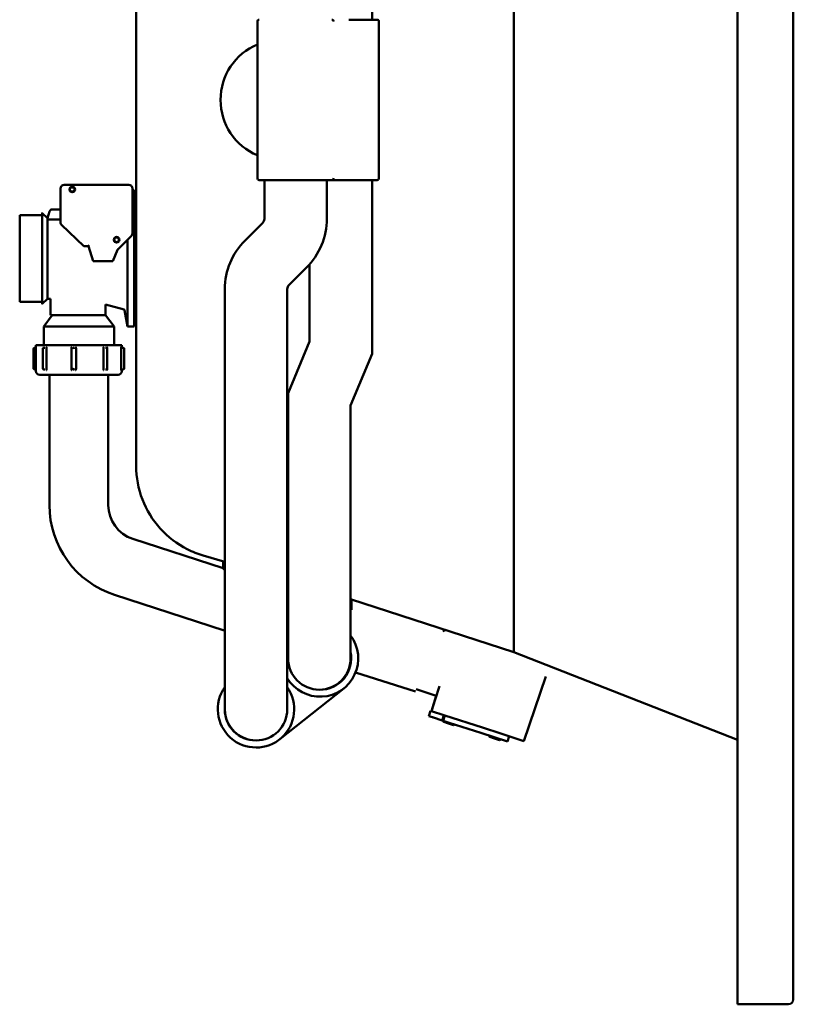
# Model space of a CAD drawing. Units: millimetres. Extents: x 491 to 2191, y 271 to 2507.
# Drawn here: x 1764 to 2179, y 271 to 799 of the extents above; entities that cross this region are included whole.
import ezdxf

# ---------------------------------------------------------------- set-up
doc = ezdxf.new("R2010")
doc.units = ezdxf.units.MM
doc.layers.add('Visible (ISO)', color=7, linetype='Continuous', lineweight=50)

# ---------------------------------------------------------------- blocks, each defined once
blk = doc.blocks.new('vista lateral')
at = {"layer": 'Visible (ISO)'}
for p, q in [((2149.14, 281.37), (2149.14, 1761.37)), ((2179.14, 281.37), (2179.14, 1761.37)), ((2029.14, 567.65), (2029.14, 1290.15)), ((1826.64, 1218.53), (1826.64, 766.44)), ((1953.14, 799.37), (1953.14, 1013.57)), ((1891.64, 798.37), (1891.64, 768.62)), ((1931.64, 799.37), (1932.14, 799.37)), ((1940.64, 799.37), (1955.89, 799.37)), ((1956.89, 798.37), (1956.89, 714.37)), ((1826.64, 766.44), (1826.64, 615.46)), ((1891.64, 744.12), (1891.64, 768.62)), ((1891.64, 744.12), (1891.64, 714.37)), ((1931.64, 713.37), (1892.64, 713.37)), ((1895.39, 713.37), (1895.39, 692.59)), ((1928.89, 713.37), (1928.89, 692.59)), ((1955.89, 713.37), (1931.64, 713.37)), ((1953.14, 713.37), (1953.14, 620.11)), ((1786.04, 708.87), (1786.04, 690.72)), ((1822.64, 710.87), (1788.04, 710.87)), ((1791.48, 709.37), (1793.1, 709.37)), ((1824.64, 684.87), (1824.64, 708.87)), ((1825.64, 707.87), (1824.64, 707.87)), ((1825.64, 707.87), (1825.64, 634.87)), ((1826.64, 703.87), (1825.64, 704.87)), ((1786.04, 697.64), (1781.64, 697.64)), ((1764.14, 694.62), (1764.14, 648.12)), ((1776.14, 694.62), (1764.14, 694.62)), ((1776.14, 695.62), (1776.14, 647.12)), ((1779.14, 693.02), (1776.24, 695.66)), ((1780.2, 696.57), (1779.14, 693.02)), ((1779.14, 693.02), (1779.14, 692.17)), ((1786.04, 692.17), (1779.14, 692.17)), ((1779.14, 692.17), (1779.14, 649.72)), ((1786.66, 689.28), (1798.54, 677.87)), ((1894.43, 690.28), (1885.06, 681)), ((1816.64, 675.87), (1824.07, 683.47)), ((1821.95, 681.3), (1821.95, 634.87)), ((1798.54, 677.87), (1798.74, 678.37)), ((1798.54, 677.87), (1801.04, 677.87)), ((1801.04, 677.87), (1801.41, 678.37)), ((1801.04, 677.87), (1803.64, 669.87)), ((1814.14, 669.87), (1816.64, 675.87)), ((1816.64, 675.87), (1816.22, 676.15)), ((1803.64, 669.87), (1804.01, 670.37)), ((1803.64, 669.87), (1814.14, 669.87)), ((1814.14, 669.87), (1813.81, 670.37)), ((1918.01, 666.49), (1908.63, 657.2)), ((1919.64, 668.21), (1919.64, 626.79)), ((1874.17, 654.89), (1874.17, 489.59)), ((1907.67, 654.89), (1907.67, 489.59)), ((1779.14, 649.72), (1776.24, 647.08)), ((1780.64, 649.72), (1779.14, 649.72)), ((1780.64, 640.87), (1780.64, 649.72)), ((1776.14, 648.12), (1764.14, 648.12)), ((1810.14, 646.59), (1820.14, 643.87)), ((1810.14, 640.87), (1810.14, 646.59)), ((1781.64, 640.87), (1777.04, 634.87)), ((1810.14, 640.87), (1780.64, 640.87)), ((1810.14, 640.87), (1814.74, 634.87)), ((1820.32, 643.67), (1821.95, 634.87)), ((1777.04, 634.87), (1814.74, 634.87)), ((1777.04, 634.87), (1777.04, 624.87)), ((1814.74, 634.87), (1814.74, 624.87)), ((1825.64, 634.87), (1821.95, 634.87)), ((1826.64, 638.87), (1825.64, 637.87)), ((1772.53, 623.37), (1772.19, 623.37)), ((1818.89, 624.87), (1772.89, 624.87)), ((1772.89, 610.87), (1772.89, 624.87)), ((1777.56, 623.37), (1777.09, 623.37)), ((1778.58, 623.28), (1778.58, 611.96)), ((1791.88, 611.96), (1791.88, 623.28)), ((1793.01, 623.37), (1792.79, 623.37)), ((1793.32, 623.37), (1793.01, 623.37)), ((1794.36, 623.28), (1794.36, 611.96)), ((1809.07, 611.96), (1809.07, 623.28)), ((1810.62, 623.37), (1810.17, 623.37)), ((1818.54, 611.96), (1818.54, 623.28)), ((1818.84, 623.46), (1818.84, 623.46)), ((1818.89, 623.6), (1818.89, 624.87)), ((1818.89, 623.6), (1818.89, 623.6)), ((1818.89, 623.43), (1818.89, 623.43)), ((1819.6, 623.37), (1819.19, 623.37)), ((1919.64, 626.79), (1908.14, 599.07)), ((1771.54, 612.37), (1771.54, 622.87)), ((1776.52, 612.37), (1776.52, 622.87)), ((1811.13, 612.37), (1811.13, 622.87)), ((1820.24, 612.37), (1820.24, 622.87)), ((1953.14, 620.11), (1941.64, 592.4)), ((1826.64, 615.46), (1826.64, 560.05)), ((1772.19, 611.87), (1772.53, 611.87)), ((1816.89, 608.87), (1774.89, 608.87)), ((1777.09, 611.87), (1777.56, 611.87)), ((1780.09, 539.04), (1780.09, 608.87)), ((1792.79, 611.87), (1793.01, 611.87)), ((1793.01, 611.87), (1793.32, 611.87)), ((1810.17, 611.87), (1810.62, 611.87)), ((1811.69, 539.04), (1811.69, 608.87)), ((1818.89, 611.64), (1818.89, 611.64)), ((1818.89, 610.87), (1818.89, 611.63)), ((1819.19, 611.87), (1819.6, 611.87)), ((1908.14, 599.07), (1908.14, 506.83)), ((1941.64, 592.4), (1941.64, 506.83)), ((2029.14, 469.63), (2029.14, 567.65)), ((1873.27, 505.25), (1824.83, 520.96)), ((1862.6, 512.07), (1874.17, 508.68)), ((1874.17, 508.42), (1873.3, 505.74)), ((1873.31, 508.93), (1873.35, 505.89)), ((1874.17, 504.41), (1873.95, 504.48)), ((1908.14, 506.83), (1908.14, 456.83)), ((1941.64, 456.83), (1941.64, 506.83)), ((1907.67, 498.8), (1908.14, 498.64)), ((1908.14, 493.39), (1907.67, 493.54)), ((1873.77, 471.86), (1815.08, 490.9)), ((1874.17, 489.59), (1874.17, 429.59)), ((1907.67, 429.59), (1907.67, 489.59)), ((2029.14, 460.15), (1941.64, 488.54)), ((1942.22, 482.88), (1942.22, 488.35)), ((1992.34, 472.09), (1991.08, 471.45)), ((2029.14, 460.15), (2029.14, 469.63)), ((2029.14, 460.15), (2149.14, 413.13)), ((1944.34, 449.37), (1976.45, 439.14)), ((1908.16, 445.49), (1907.67, 443.97)), ((2034.55, 412.56), (2046.3, 447.23)), ((1903.66, 413.53), (1937.99, 440.77)), ((1976.83, 440.33), (1987.61, 436.83)), ((1989.38, 441.93), (1987.07, 434.8)), ((1985.06, 428.62), (1987.61, 436.83)), ((1985.06, 428.62), (1987.07, 434.8)), ((1983.66, 425.92), (1984.59, 428.77)), ((1985.06, 428.62), (1984.59, 428.77)), ((1991.72, 426.46), (1985.06, 428.62)), ((1985.56, 425.3), (1983.66, 425.92)), ((1985.56, 425.3), (1985.88, 425.2)), ((1986.04, 425.14), (1985.88, 425.2)), ((1986.04, 425.14), (1990.79, 423.6)), ((1990.79, 423.6), (1991.72, 426.46)), ((1990.79, 423.6), (1991.27, 423.45)), ((1991.27, 423.45), (1992.2, 426.3)), ((1991.27, 423.45), (1994.6, 422.37)), ((1994.17, 421.98), (1991.59, 422.82)), ((1991.72, 426.46), (1992.2, 426.3)), ((1992.2, 426.3), (1991.96, 426.38)), ((1992.2, 426.3), (2012.42, 419.74)), ((1996.82, 421.12), (1994.17, 421.98)), ((1994.6, 422.37), (2011.49, 416.89)), ((2022.33, 416.53), (2012.42, 419.74)), ((2025.76, 412.26), (2011.49, 416.89)), ((2018.92, 413.95), (2016.33, 414.79)), ((2021.57, 413.09), (2018.92, 413.95)), ((2022.33, 416.53), (2034.55, 412.56)), ((2025.76, 412.26), (2026.69, 415.11)), ((2149.14, 271.37), (2149.14, 281.37)), ((2179.14, 281.37), (2179.14, 273.87)), ((2149.14, 271.37), (2176.64, 271.37))]:
    blk.add_line(p, q, dxfattribs=at)
for centre, radius in [((1792.34, 708.37), 1.5), ((1816.14, 681.37), 1.5), ((1816.14, 681.37), 1.25)]:
    blk.add_circle(centre, radius, dxfattribs=at)
for centre, radius, start, end in [((1892.64, 798.37), 1, 90, 180), ((1931.64, 798.37), 1, 0, 90), ((1955.89, 798.37), 1, 0, 90), ((1904.14, 756.37), 32.25, 112.8051, 247.1949), ((1892.64, 714.37), 1, 180, 270), ((1931.64, 714.37), 1, 270, 0), ((1955.89, 714.37), 1, 270, 0), ((1788.04, 708.87), 2, 90, 180), ((1792.29, 708.42), 1.25, 130.5358, 49.4642), ((1822.64, 708.87), 2, 0, 90), ((1781.64, 696.14), 1.5, 90, 163.3558), ((1776.2, 695.62), 0.0557, 47.7412, 180), ((1892.14, 692.59), 3.25, 314.7355, 0), ((1892.14, 692.59), 36.75, 314.7355, 0), ((1788.04, 690.72), 2, 180, 226.1691), ((1822.64, 684.87), 2, 315.6546, 0), ((1910.92, 654.89), 36.75, 134.7355, 180), ((1910.92, 654.89), 3.25, 134.7355, 180), ((1776.2, 647.12), 0.0557, 180, 312.2588), ((1820.08, 643.63), 0.25, 10.468, 74.7787), ((1774.89, 610.87), 2, 180, 270), ((1816.89, 610.87), 2, 270, 0), ((1830.69, 539.04), 50.6, 179.9983, 252.0283), ((1830.69, 539.04), 19, 179.9983, 252.0283), ((1874.25, 505.43), 1, 162.0283, 252.0283), ((1925.25, 456.83), 20.5, 210.9925, 36.8854), ((1925.25, 456.83), 20.5, 146.5439, 149.0075), ((1925.25, 456.83), 16.75, 269.1186, 11.7891), ((1924.89, 456.83), 16.75, 180, 0), ((1890.92, 429.59), 20.5, 144.7663, 35.1805), ((1890.92, 429.59), 16.75, 178.5331, 255.1766), ((1890.92, 429.59), 16.75, 180, 0), ((1991.75, 423.29), 0.5, 162.0283, 252.0283), ((1996.98, 421.6), 0.5, 252.0283, 342.0283), ((2016.49, 415.27), 0.5, 162.0283, 252.0283), ((2021.72, 413.57), 0.5, 252.0283, 342.0283), ((2176.64, 273.87), 2.5, 270, 0)]:
    blk.add_arc(centre, radius, start, end, dxfattribs=at)
for centre, major_axis, ratio, start_param, end_param in [((1772.19, 622.87), (0.547, 0), 0.914869, 2.468175, 3.141593), ((1772.19, 622.87), (0.547, 0), 0.914869, 1.570796, 2.468175), ((1777.09, 622.87), (0, 0.5), 0.516842, 0.897385, 1.570796), ((1777.09, 622.87), (0, 0.5), 0.516842, 0, 0.897385), ((1793.01, 622.87), (0, -0.5), 0.613457, 4.038971, 4.712389), ((1793.01, 622.87), (0, -0.5), 0.613457, 3.141593, 4.038971), ((1793.01, 622.87), (0, 0.5), 0.362128, 5.385807, 6.283185), ((1793.01, 622.87), (0, 0.5), 0.362128, 4.712389, 5.385807), ((1810.62, 622.87), (0, -0.5), 0.255268, 2.244208, 3.141593), ((1810.62, 622.87), (0, -0.5), 0.255268, 1.570796, 2.244208), ((1819.6, 622.87), (0, -0.5), 0.97446, 2.244214, 3.141593), ((1819.6, 622.87), (0, -0.5), 0.97446, 1.570796, 2.244214), ((1772.19, 612.37), (0.547, 0), 0.914869, 3.141593, 3.913146), ((1772.19, 612.37), (0.547, 0), 0.914869, 3.913146, 4.712389), ((1777.09, 612.37), (0, 0.5), 0.516842, 1.570796, 2.244215), ((1777.09, 612.37), (0, 0.5), 0.516842, 2.244215, 3.141593), ((1793.01, 612.37), (0, -0.5), 0.613457, 4.712389, 5.385812), ((1793.01, 612.37), (0, -0.5), 0.613457, 5.385812, 6.283185), ((1793.01, 612.37), (0, 0.5), 0.362128, 3.141593, 3.940836), ((1793.01, 612.37), (0, 0.5), 0.362128, 3.940836, 4.712389), ((1810.62, 612.37), (0, -0.5), 0.255268, 0, 0.897378), ((1810.62, 612.37), (0, -0.5), 0.255268, 0.897378, 1.570796)]:
    blk.add_ellipse(centre, major_axis=major_axis, ratio=ratio, start_param=start_param, end_param=end_param, dxfattribs=at)
for points, knots in [([(1771.54, 622.87), (1771.54, 622.91), (1771.55, 622.96), (1771.58, 623.04), (1771.6, 623.08), (1771.65, 623.15), (1771.68, 623.19), (1771.77, 623.26), (1771.82, 623.29), (1771.93, 623.34), (1772, 623.35), (1772.1, 623.37), (1772.15, 623.37), (1772.19, 623.37)], [0, 0, 0, 0, 0.01334942, 0.01334942, 0.02610408, 0.02610408, 0.04032132, 0.04032132, 0.05830921, 0.05830921, 0.07803069, 0.07803069, 0.09056081, 0.09056081, 0.09056081, 0.09056081]), ([(1772.53, 623.37), (1772.58, 623.37), (1772.62, 623.38), (1772.71, 623.41), (1772.75, 623.44), (1772.82, 623.5), (1772.85, 623.53), (1772.88, 623.58), (1772.89, 623.59), (1772.89, 623.6)], [0, 0, 0, 0, 0.03130323, 0.03130323, 0.06033533, 0.06033533, 0.07988957, 0.07988957, 0.08509623, 0.08509623, 0.08509623, 0.08509623]), ([(1776.52, 622.87), (1776.52, 622.91), (1776.53, 622.96), (1776.55, 623.05), (1776.57, 623.09), (1776.62, 623.16), (1776.66, 623.2), (1776.74, 623.27), (1776.79, 623.3), (1776.89, 623.34), (1776.94, 623.36), (1777.03, 623.37), (1777.06, 623.37), (1777.09, 623.37)], [0, 0, 0, 0, 0.01375293, 0.01375293, 0.02694541, 0.02694541, 0.04175267, 0.04175267, 0.0594104, 0.0594104, 0.0766194, 0.0766194, 0.0878659, 0.0878659, 0.0878659, 0.0878659]), ([(1777.02, 623.37), (1777.03, 623.38), (1777.03, 623.39), (1777.04, 623.43), (1777.05, 623.48), (1777.06, 623.52)], [0.09955406, 0.09955406, 0.09955406, 0.09955406, 0.10557787, 0.10557787, 0.1233025, 0.1233025, 0.1233025, 0.1233025]), ([(1777.18, 623.87), (1777.18, 623.87), (1777.18, 623.87), (1777.13, 623.77), (1777.1, 623.68), (1777.07, 623.59), (1777.07, 623.56), (1777.06, 623.52)], [-0.06008948, -0.06008948, -0.06008948, -0.06008948, -0.05993758, -0.05993758, -0.0370814, -0.0370814, -0.02579252, -0.02579252, -0.02579252, -0.02579252]), ([(1778.58, 623.28), (1778.58, 623.28), (1778.58, 623.28), (1778.58, 623.4), (1778.56, 623.51), (1778.53, 623.65), (1778.51, 623.7), (1778.47, 623.79), (1778.45, 623.83), (1778.42, 623.87), (1778.42, 623.87), (1778.42, 623.87)], [-0.06267521, -0.06267521, -0.06267521, -0.06267521, -0.06167498, -0.06167498, -0.03299653, -0.03299653, -0.01615795, -0.01615795, 0, 0, 0.00026398, 0.00026398, 0.00026398, 0.00026398]), ([(1792.12, 623.87), (1792.12, 623.87), (1792.12, 623.87), (1792.03, 623.77), (1791.98, 623.68), (1791.91, 623.53), (1791.89, 623.43), (1791.88, 623.3), (1791.88, 623.29), (1791.88, 623.28)], [-0.06010588, -0.06010588, -0.06010588, -0.06010588, -0.05995378, -0.05995378, -0.03707825, -0.03707825, -0.00427249, -0.00427249, 0, 0, 0, 0]), ([(1794.36, 623.28), (1794.36, 623.28), (1794.36, 623.28), (1794.36, 623.4), (1794.33, 623.51), (1794.28, 623.65), (1794.25, 623.7), (1794.19, 623.79), (1794.16, 623.83), (1794.12, 623.87), (1794.12, 623.87), (1794.11, 623.87)], [-0.06267258, -0.06267258, -0.06267258, -0.06267258, -0.06167285, -0.06167285, -0.03299663, -0.03299663, -0.01615815, -0.01615815, 0, 0, 0.00026398, 0.00026398, 0.00026398, 0.00026398]), ([(1809.27, 623.87), (1809.27, 623.87), (1809.27, 623.87), (1809.19, 623.77), (1809.15, 623.68), (1809.1, 623.53), (1809.07, 623.43), (1809.07, 623.3), (1809.07, 623.29), (1809.07, 623.28)], [-0.06008961, -0.06008961, -0.06008961, -0.06008961, -0.05993772, -0.05993772, -0.03708142, -0.03708142, -0.00427207, -0.00427207, 0, 0, 0, 0]), ([(1810.62, 623.37), (1810.64, 623.37), (1810.67, 623.37), (1810.72, 623.36), (1810.74, 623.35), (1810.81, 623.34), (1810.84, 623.32), (1810.91, 623.28), (1810.94, 623.26), (1811, 623.2), (1811.03, 623.17), (1811.07, 623.1), (1811.09, 623.06), (1811.12, 622.98), (1811.13, 622.92), (1811.13, 622.87)], [0, 0, 0, 0, 0.0097343, 0.0097343, 0.01916173, 0.01916173, 0.03176137, 0.03176137, 0.04435027, 0.04435027, 0.05694303, 0.05694303, 0.06954609, 0.06954609, 0.08546913, 0.08546913, 0.08546913, 0.08546913]), ([(1811.04, 623.33), (1811.03, 623.43), (1811.01, 623.52), (1810.97, 623.65), (1810.95, 623.7), (1810.91, 623.79), (1810.88, 623.83), (1810.85, 623.87), (1810.85, 623.87), (1810.85, 623.87)], [-0.05844943, -0.05844943, -0.05844943, -0.05844943, -0.03299652, -0.03299652, -0.01615795, -0.01615795, 0, 0, 0.00026398, 0.00026398, 0.00026398, 0.00026398]), ([(1818.58, 623.87), (1818.58, 623.87), (1818.58, 623.87), (1818.57, 623.77), (1818.56, 623.68), (1818.55, 623.53), (1818.54, 623.43), (1818.54, 623.3), (1818.54, 623.29), (1818.54, 623.28)], [-0.06010586, -0.06010586, -0.06010586, -0.06010586, -0.05995377, -0.05995377, -0.03707824, -0.03707824, -0.00427251, -0.00427251, 0, 0, 0, 0]), ([(1818.83, 623.83), (1818.83, 623.84), (1818.82, 623.85), (1818.82, 623.87), (1818.82, 623.87), (1818.82, 623.87)], [-0.004954291, -0.004954291, -0.004954291, -0.004954291, 0, 0, 0.000263984, 0.000263984, 0.000263984, 0.000263984]), ([(1818.83, 623.83), (1818.83, 623.8), (1818.83, 623.77), (1818.85, 623.71), (1818.86, 623.68), (1818.88, 623.62), (1818.9, 623.59), (1818.93, 623.54), (1818.96, 623.51), (1819.02, 623.45), (1819.06, 623.42), (1819.15, 623.38), (1819.2, 623.37), (1819.25, 623.37)], [0, 0, 0, 0, 0.009455, 0.009455, 0.0196117, 0.0196117, 0.0321664, 0.0321664, 0.0487597, 0.0487597, 0.0741151, 0.0741151, 0.1119066, 0.1119066, 0.1119066, 0.1119066]), ([(1819.6, 623.37), (1819.63, 623.37), (1819.67, 623.37), (1819.79, 623.35), (1819.88, 623.33), (1819.99, 623.27), (1820.02, 623.25), (1820.09, 623.2), (1820.12, 623.17), (1820.17, 623.1), (1820.19, 623.06), (1820.23, 622.98), (1820.24, 622.92), (1820.24, 622.87)], [0, 0, 0, 0, 0.01127892, 0.01127892, 0.03678479, 0.03678479, 0.04934767, 0.04934767, 0.06192714, 0.06192714, 0.07455229, 0.07455229, 0.09049354, 0.09049354, 0.09049354, 0.09049354]), ([(1772.19, 611.87), (1772.15, 611.87), (1772.11, 611.87), (1771.99, 611.88), (1771.91, 611.91), (1771.79, 611.96), (1771.76, 611.99), (1771.69, 612.04), (1771.66, 612.07), (1771.61, 612.14), (1771.59, 612.17), (1771.55, 612.26), (1771.54, 612.32), (1771.54, 612.37)], [0, 0, 0, 0, 0.01127456, 0.01127456, 0.03677801, 0.03677801, 0.04934057, 0.04934057, 0.06192005, 0.06192005, 0.07454557, 0.07454557, 0.09048706, 0.09048706, 0.09048706, 0.09048706]), ([(1772.89, 611.63), (1772.89, 611.65), (1772.88, 611.66), (1772.85, 611.7), (1772.83, 611.73), (1772.77, 611.79), (1772.73, 611.81), (1772.64, 611.86), (1772.59, 611.87), (1772.53, 611.87)], [0.02681061, 0.02681061, 0.02681061, 0.02681061, 0.03216543, 0.03216543, 0.04875911, 0.04875911, 0.07411389, 0.07411389, 0.11190618, 0.11190618, 0.11190618, 0.11190618]), ([(1777.09, 611.87), (1777.06, 611.87), (1777.03, 611.87), (1776.97, 611.88), (1776.93, 611.88), (1776.86, 611.91), (1776.83, 611.92), (1776.75, 611.96), (1776.72, 611.98), (1776.66, 612.04), (1776.63, 612.07), (1776.58, 612.14), (1776.56, 612.17), (1776.53, 612.26), (1776.52, 612.32), (1776.52, 612.37)], [0, 0, 0, 0, 0.01099819, 0.01099819, 0.02167061, 0.02167061, 0.03425524, 0.03425524, 0.04682994, 0.04682994, 0.05941019, 0.05941019, 0.07202831, 0.07202831, 0.08794722, 0.08794722, 0.08794722, 0.08794722]), ([(1777.06, 611.71), (1777.05, 611.76), (1777.04, 611.81), (1777.03, 611.85), (1777.03, 611.86), (1777.02, 611.87)], [0, 0, 0, 0, 0.01917778, 0.01917778, 0.02388583, 0.02388583, 0.02388583, 0.02388583]), ([(1777.06, 611.71), (1777.07, 611.69), (1777.07, 611.66), (1777.09, 611.59), (1777.1, 611.54), (1777.14, 611.45), (1777.16, 611.41), (1777.18, 611.37), (1777.18, 611.37), (1777.18, 611.37)], [-0.04059301, -0.04059301, -0.04059301, -0.04059301, -0.03299655, -0.03299655, -0.01615819, -0.01615819, 0, 0, 0.00026399, 0.00026399, 0.00026399, 0.00026399]), ([(1778.42, 611.37), (1778.42, 611.37), (1778.42, 611.37), (1778.48, 611.46), (1778.52, 611.56), (1778.56, 611.71), (1778.58, 611.81), (1778.58, 611.93), (1778.58, 611.95), (1778.58, 611.96)], [-0.06010708, -0.06010708, -0.06010708, -0.06010708, -0.05995497, -0.05995497, -0.03707794, -0.03707794, -0.00427288, -0.00427288, 0, 0, 0, 0]), ([(1791.88, 611.96), (1791.88, 611.96), (1791.88, 611.95), (1791.88, 611.83), (1791.91, 611.73), (1791.96, 611.59), (1791.99, 611.54), (1792.05, 611.45), (1792.08, 611.41), (1792.12, 611.37), (1792.12, 611.37), (1792.12, 611.37)], [-0.06266963, -0.06266963, -0.06266963, -0.06266963, -0.06166998, -0.06166998, -0.03299658, -0.03299658, -0.01615828, -0.01615828, 0, 0, 0.00026399, 0.00026399, 0.00026399, 0.00026399]), ([(1794.11, 611.37), (1794.12, 611.37), (1794.12, 611.37), (1794.21, 611.46), (1794.26, 611.56), (1794.33, 611.71), (1794.35, 611.81), (1794.36, 611.93), (1794.36, 611.95), (1794.36, 611.96)], [-0.06010707, -0.06010707, -0.06010707, -0.06010707, -0.05995494, -0.05995494, -0.03707619, -0.03707619, -0.00427303, -0.00427303, 0, 0, 0, 0]), ([(1809.07, 611.96), (1809.07, 611.96), (1809.07, 611.95), (1809.07, 611.83), (1809.09, 611.73), (1809.14, 611.59), (1809.16, 611.54), (1809.21, 611.45), (1809.24, 611.41), (1809.27, 611.37), (1809.27, 611.37), (1809.27, 611.37)], [-0.06267162, -0.06267162, -0.06267162, -0.06267162, -0.06167161, -0.06167161, -0.03299655, -0.03299655, -0.01615819, -0.01615819, 0, 0, 0.00026399, 0.00026399, 0.00026399, 0.00026399]), ([(1811.13, 612.37), (1811.13, 612.32), (1811.12, 612.28), (1811.1, 612.19), (1811.08, 612.15), (1811.04, 612.08), (1811, 612.04), (1810.93, 611.97), (1810.88, 611.94), (1810.79, 611.89), (1810.74, 611.88), (1810.67, 611.87), (1810.64, 611.87), (1810.62, 611.87)], [0, 0, 0, 0, 0.01355682, 0.01355682, 0.02668678, 0.02668678, 0.04198971, 0.04198971, 0.05854089, 0.05854089, 0.07487992, 0.07487992, 0.08535853, 0.08535853, 0.08535853, 0.08535853]), ([(1810.85, 611.37), (1810.85, 611.37), (1810.85, 611.37), (1810.92, 611.46), (1810.96, 611.55), (1811.01, 611.7), (1811.03, 611.8), (1811.04, 611.91)], [-0.06372962, -0.06372962, -0.06372962, -0.06372962, -0.06355503, -0.06355503, -0.03768244, -0.03768244, -0.00500614, -0.00500614, -0.00500614, -0.00500614]), ([(1811.05, 612.1), (1811.04, 612.06), (1811.04, 612.01), (1811.04, 611.94), (1811.04, 611.93), (1811.04, 611.91)], [0.12532256, 0.12532256, 0.12532256, 0.12532256, 0.14881891, 0.14881891, 0.1547543, 0.1547543, 0.1547543, 0.1547543]), ([(1818.54, 611.96), (1818.54, 611.96), (1818.54, 611.95), (1818.54, 611.83), (1818.54, 611.73), (1818.55, 611.59), (1818.56, 611.54), (1818.57, 611.45), (1818.57, 611.41), (1818.58, 611.37), (1818.58, 611.37), (1818.58, 611.37)], [-0.06266962, -0.06266962, -0.06266962, -0.06266962, -0.06166998, -0.06166998, -0.03299657, -0.03299657, -0.01615828, -0.01615828, 0, 0, 0.00026399, 0.00026399, 0.00026399, 0.00026399]), ([(1818.82, 611.37), (1818.82, 611.37), (1818.82, 611.37), (1818.82, 611.38), (1818.83, 611.39), (1818.83, 611.41)], [-0.063738556, -0.063738556, -0.063738556, -0.063738556, -0.063563905, -0.063563905, -0.06019873, -0.06019873, -0.06019873, -0.06019873]), ([(1819.25, 611.87), (1819.21, 611.87), (1819.16, 611.86), (1819.08, 611.83), (1819.04, 611.8), (1818.97, 611.74), (1818.94, 611.71), (1818.89, 611.64), (1818.88, 611.61), (1818.86, 611.56), (1818.85, 611.53), (1818.83, 611.48), (1818.83, 611.44), (1818.83, 611.41)], [0, 0, 0, 0, 0.0313022, 0.0313022, 0.0603338, 0.0603338, 0.0798884, 0.0798884, 0.0928989, 0.0928989, 0.1011001, 0.1011001, 0.1119004, 0.1119004, 0.1119004, 0.1119004]), ([(1820.24, 612.37), (1820.24, 612.33), (1820.24, 612.29), (1820.21, 612.21), (1820.19, 612.17), (1820.14, 612.09), (1820.11, 612.05), (1820.03, 611.99), (1819.98, 611.96), (1819.88, 611.91), (1819.82, 611.89), (1819.7, 611.87), (1819.65, 611.87), (1819.6, 611.87)], [0, 0, 0, 0, 0.01220457, 0.01220457, 0.02490237, 0.02490237, 0.0399814, 0.0399814, 0.05571782, 0.05571782, 0.07452637, 0.07452637, 0.09050266, 0.09050266, 0.09050266, 0.09050266]), ([(1826.64, 560.05), (1826.64, 553.93), (1827.78, 547.81), (1829.98, 542.09), (1832.18, 536.38), (1835.44, 531.07), (1839.55, 526.53), (1843.65, 521.98), (1848.6, 518.2), (1854.07, 515.44), (1856.8, 514.06), (1859.66, 512.93), (1862.6, 512.07)], [0, 0, 0, 0, 0.367447, 0.367447, 0.367447, 0.734895, 0.734895, 0.734895, 1.102342, 1.102342, 1.102342, 1.286066, 1.286066, 1.286066, 1.286066])]:
    blk.add_open_spline(points, degree=3, knots=knots, dxfattribs=at)
for points in [[(1811.04, 623.33), (1811.04, 623.25), (1811.04, 623.19), (1811.05, 623.14)], [(1818.83, 623.79), (1818.83, 623.79), (1818.83, 623.79), (1818.83, 623.79)], [(1818.83, 611.44), (1818.83, 611.44), (1818.83, 611.45), (1818.83, 611.45)], [(1907.67, 499), (1907.83, 498.96), (1907.99, 498.91), (1908.14, 498.86)], [(1987.78, 437.01), (1987.66, 436.89), (1987.61, 436.83), (1987.61, 436.83)]]:
    blk.add_open_spline(points, degree=3, dxfattribs=at)

msp = doc.modelspace()

# ---------------------------------------------------------------- block references
msp.add_blockref('vista lateral', (0, 0))

doc.saveas('drawing.dxf')
